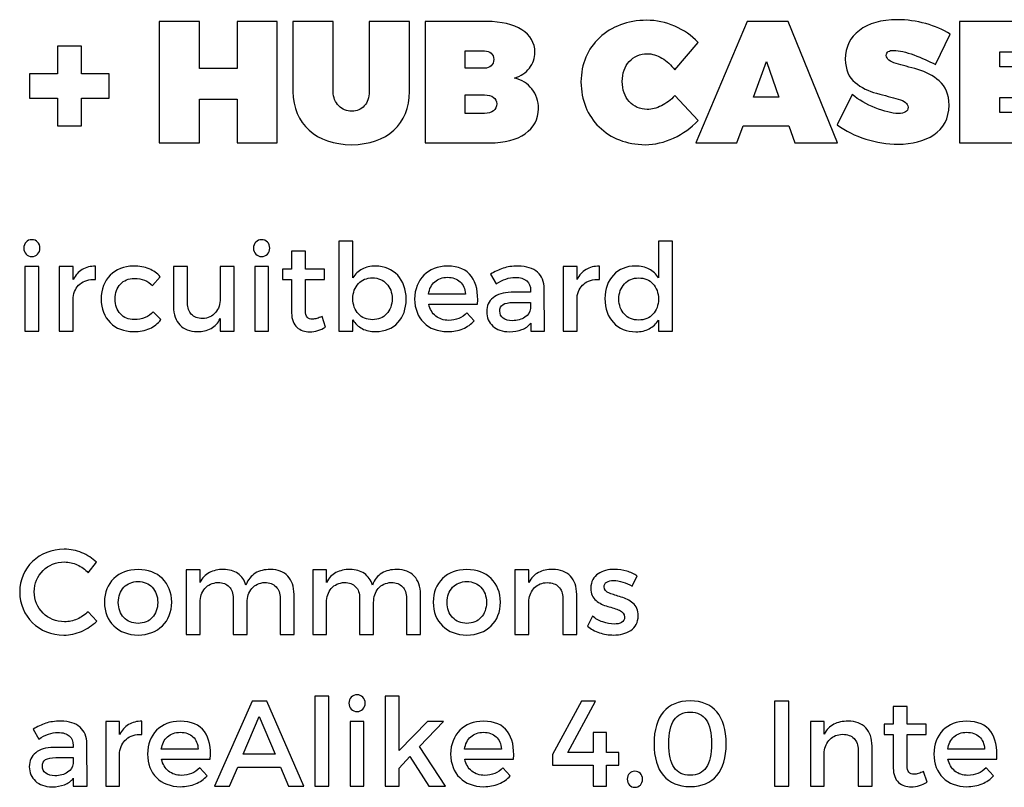
# Model space of a CAD drawing. Extents: x 10 to 159, y 11 to 264.
# Drawn here: x 72 to 104, y 51 to 76 of the extents above; entities that cross this region are included whole.
import ezdxf

# ---------------------------------------------------------------- set-up
doc = ezdxf.new("R2010")
doc.units = 0
doc.layers.add('Layer_1', color=7, linetype='CONTINUOUS')

msp = doc.modelspace()

# ---------------------------------------------------------------- linework, layer by layer
at = {"layer": 'Layer_1', "color": 7}
for points in [[(80.596918, 72.248896), (80.596918, 76.205601), (79.287424, 76.205601), (79.287424, 74.670331), (78.062596, 74.670331), (78.062596, 76.205601), (76.753102, 76.205601), (76.753102, 72.248896), (78.062596, 72.248896), (78.062596, 73.676921), (79.287424, 73.676921), (79.287424, 72.248896), (80.596918, 72.248896)], [(82.415874, 73.925273), (82.415874, 76.205601), (81.10638, 76.205601), (81.10638, 73.925273)], [(84.905043, 76.205601), (83.595549, 76.205601), (83.595549, 73.925273)], [(84.905043, 73.925273), (84.905043, 76.205601)], [(85.418205, 76.205601), (85.418205, 72.248896), (87.517913, 72.248896)], [(87.421957, 76.205601), (85.418205, 76.205601)], [(92.635132, 76.245112), (92.635132, 76.245112)], [(97.260743, 72.807687), (97.458299, 72.248896), (98.852457, 72.248896), (97.24381, 76.205601), (95.900452, 76.205601), (94.229716, 72.248896), (95.573077, 72.248896), (95.776274, 72.807687), (97.260743, 72.807687)], [(100.793209, 76.262042), (100.793209, 76.262042)], [(106.172697, 75.21219), (106.172697, 76.205601), (102.825584, 76.205601), (102.825584, 72.248896), (106.223494, 72.248896), (106.223494, 73.242304), (104.135078, 73.242304), (104.135078, 73.733365), (105.986433, 73.733365), (105.986433, 74.726773), (104.135078, 74.726773), (104.135078, 75.21219), (106.172697, 75.21219)], [(102.040614, 74.800151), (102.514741, 75.793562)], [(75.124558, 73.710787), (75.124558, 74.500998), (74.221459, 74.500998), (74.221459, 75.404098), (73.431248, 75.404098), (73.431248, 74.500998), (72.528148, 74.500998), (72.528148, 73.710787), (73.431248, 73.710787), (73.431248, 72.807687), (74.221459, 72.807687), (74.221459, 73.710787), (75.124558, 73.710787)], [(93.549521, 74.625176), (94.305865, 75.522631)], [(86.722054, 75.246056), (87.348579, 75.246056)], [(87.348579, 74.68162), (86.722054, 74.68162), (86.722054, 75.246056)], [(96.939015, 73.744654), (96.114938, 73.744654), (96.532621, 74.901751), (96.939015, 73.744654)], [(86.722054, 73.812387), (87.348579, 73.812387)], [(87.348579, 73.208437), (86.722054, 73.208437), (86.722054, 73.812387)], [(94.305865, 72.982662), (93.549521, 73.789809)], [(99.325673, 73.823676), (98.840256, 72.841554)], [(72.60032, 69.099739), (72.60032, 69.099739)], [(80.085825, 69.099739), (80.085825, 69.099739)], [(83.058847, 67.859104), (83.058847, 69.052326), (82.604475, 69.052326), (82.604475, 66.120638), (83.058847, 66.120638), (83.058847, 66.484137)], [(93.470191, 69.052326), (93.015819, 69.052326), (93.015819, 67.859104)], [(93.015819, 66.480186), (93.015819, 66.120638), (93.470191, 66.120638), (93.470191, 69.052326)], [(81.512974, 66.796281), (81.512974, 67.803803), (82.13329, 67.803803), (82.13329, 68.143593), (81.512974, 68.143593), (81.512974, 68.720446), (81.062553, 68.720446), (81.062553, 68.143593), (80.766223, 68.143593), (80.766223, 67.803803), (81.062553, 67.803803), (81.062553, 66.71331)], [(72.825531, 66.120638), (72.825531, 68.222604), (72.37511, 68.222604), (72.37511, 66.120638), (72.825531, 66.120638)], [(73.948448, 68.222604), (73.494076, 68.222604), (73.494076, 66.120638), (73.948448, 66.120638), (73.948448, 67.219033)], [(73.948448, 67.803791), (73.948448, 68.222604)], [(74.675444, 67.803791), (74.675444, 68.238408)], [(75.914244, 68.238408), (75.914244, 68.238408)], [(77.670335, 67.041235), (77.670335, 68.222604), (77.215963, 68.222604), (77.215963, 66.914803)], [(79.191493, 68.222604), (78.737121, 68.222604), (78.737121, 67.187424)], [(78.737121, 66.531548), (78.737121, 66.120638), (79.191493, 66.120638), (79.191493, 68.222604)], [(80.311035, 66.120638), (80.311035, 68.222604), (79.860614, 68.222604), (79.860614, 66.120638), (80.311035, 66.120638)], [(83.793745, 68.238408), (83.793745, 68.238408)], [(86.135523, 68.238408), (86.135523, 68.238408)], [(90.362538, 68.222604), (89.908166, 68.222604), (89.908166, 66.120638), (90.362538, 66.120638), (90.362538, 67.219033)], [(90.362538, 67.803791), (90.362538, 68.222604)], [(91.089534, 67.803791), (91.089534, 68.238408)], [(76.53456, 67.602288), (76.783478, 67.894664)], [(87.541698, 67.973686), (87.727398, 67.6576)], [(88.849499, 67.448194), (88.849499, 67.384979), (88.213379, 67.384979)], [(88.85345, 66.120638), (89.29992, 66.120638), (89.295969, 67.499559)], [(86.72423, 67.329664), (85.523107, 67.329664)], [(88.280545, 67.053089), (88.849499, 67.053089), (88.849499, 66.859487)], [(76.807184, 66.495991), (76.554316, 66.748856)], [(85.531009, 66.997773), (87.119336, 66.997773)], [(82.16885, 66.254987), (82.054268, 66.602668)], [(83.698918, 66.492039), (83.698918, 66.492039)], [(87.01661, 66.460431), (86.775595, 66.71725)], [(88.25289, 66.460431), (88.25289, 66.460431)], [(92.371796, 66.480186), (92.371796, 66.480186)], [(88.85345, 66.377457), (88.85345, 66.120638)], [(73.658465, 59.020457), (73.658465, 59.020457)], [(74.436822, 58.25395), (74.709446, 58.593743)], [(76.061793, 58.36063), (76.061793, 58.36063)], [(78.080816, 57.937867), (78.080816, 58.344826), (77.630395, 58.344826), (77.630395, 56.24286), (78.080816, 56.24286), (78.080816, 57.281991)], [(80.372433, 58.36063), (80.372433, 58.36063)], [(82.201704, 57.937867), (82.201704, 58.344826), (81.751283, 58.344826), (81.751283, 56.24286), (82.201704, 56.24286), (82.201704, 57.281991)], [(84.493317, 58.36063), (84.493317, 58.36063)], [(86.77301, 58.36063), (86.77301, 58.36063)], [(88.795984, 57.941818), (88.795984, 58.344826), (88.341612, 58.344826), (88.341612, 56.24286), (88.795984, 56.24286), (88.795984, 57.36101)], [(89.570391, 58.36063), (89.570391, 58.36063)], [(91.585898, 58.364581), (91.585898, 58.364581)], [(92.154852, 57.815383), (92.320796, 58.151224)], [(76.061793, 57.969473), (76.061793, 57.969473)], [(86.77301, 57.969473), (86.77301, 57.969473)], [(79.159456, 57.424228), (79.159456, 56.24286), (79.613828, 56.24286), (79.613828, 57.281991)], [(80.688516, 57.424228), (80.688516, 56.24286), (81.142888, 56.24286), (81.142888, 57.550661)], [(83.280343, 57.424228), (83.280343, 56.24286), (83.734715, 56.24286), (83.734715, 57.281991)], [(84.809403, 57.424228), (84.809403, 56.24286), (85.263776, 56.24286), (85.263776, 57.550661)], [(89.89833, 57.424228), (89.89833, 56.24286), (90.352702, 56.24286), (90.352702, 57.550661)], [(74.713397, 56.677477), (74.436822, 56.985661)], [(90.866804, 56.843423), (90.704811, 56.519435)], [(82.279428, 51.303971), (82.279428, 54.235659), (81.825056, 54.235659), (81.825056, 51.303971), (82.279428, 51.303971)], [(83.195781, 54.283072), (83.195781, 54.283072)], [(84.919258, 52.268031), (85.535626, 51.303971), (86.072969, 51.303971), (85.235344, 52.592016), (86.013702, 53.405937), (85.492164, 53.405937), (84.563664, 52.465584), (84.563664, 54.235659), (84.109292, 54.235659), (84.109292, 51.303971), (84.563664, 51.303971), (84.563664, 51.892681), (84.919258, 52.268031)], [(80.701806, 51.928238), (80.966527, 51.303971), (81.464362, 51.303971), (80.255336, 54.069715), (79.777257, 54.069715), (78.556381, 51.303971), (79.042362, 51.303971), (79.307083, 51.928238), (80.701806, 51.928238)], [(90.065219, 52.398415), (90.96211, 54.069715), (90.511689, 54.069715), (89.567385, 52.331249), (89.567385, 51.983554), (90.887039, 51.983554), (90.887039, 51.303971), (91.321656, 51.303971), (91.321656, 51.983554), (91.724663, 51.983554), (91.724663, 52.398415), (91.321656, 52.398415), (91.321656, 53.054291), (90.887039, 53.054291), (90.887039, 52.398415), (90.065219, 52.398415)], [(94.049348, 54.081568), (94.049348, 54.081568)], [(97.262473, 51.303971), (97.262473, 54.069715), (96.796248, 54.069715), (96.796248, 51.303971), (97.262473, 51.303971)], [(101.114188, 51.979614), (101.114188, 52.987136), (101.734504, 52.987136), (101.734504, 53.326926), (101.114188, 53.326926), (101.114188, 53.90378), (100.663767, 53.90378), (100.663767, 53.326926), (100.36744, 53.326926), (100.36744, 52.987136), (100.663767, 52.987136), (100.663767, 51.896644)], [(80.524009, 52.343102), (79.480929, 52.343102), (80.002467, 53.571881), (80.524009, 52.343102)], [(94.049348, 53.714118), (94.049348, 53.714118)], [(75.460984, 53.405937), (75.006612, 53.405937), (75.006612, 51.303971), (75.460984, 51.303971), (75.460984, 52.402366)], [(75.460984, 52.987125), (75.460984, 53.405937)], [(76.18798, 52.987125), (76.18798, 53.421741)], [(77.430732, 53.421741), (77.430732, 53.421741)], [(83.420991, 51.303971), (83.420991, 53.405937), (82.97057, 53.405937), (82.97057, 51.303971), (83.420991, 51.303971)], [(87.308509, 53.421741), (87.308509, 53.421741)], [(98.419099, 53.002929), (98.419099, 53.405937), (97.964729, 53.405937), (97.964729, 51.303971), (98.419099, 51.303971), (98.419099, 52.422122)], [(99.193508, 53.421741), (99.193508, 53.421741)], [(103.051218, 53.421741), (103.051218, 53.421741)], [(72.640145, 53.15702), (72.825844, 52.840934)], [(73.947946, 52.631528), (73.947946, 52.568313), (73.311825, 52.568313)], [(73.951897, 51.303971), (74.398367, 51.303971), (74.394416, 52.682892)], [(99.521445, 52.485339), (99.521445, 51.303971), (99.975817, 51.303971), (99.975817, 52.611772)], [(78.019439, 52.512997), (76.818315, 52.512997)], [(87.897216, 52.512997), (86.696093, 52.512997)], [(103.639925, 52.512997), (102.438801, 52.512997)], [(73.378991, 52.236422), (73.947946, 52.236422), (73.947946, 52.042821)], [(76.826217, 52.181107), (78.414544, 52.181107)], [(86.703995, 52.181107), (88.292322, 52.181107)], [(102.446703, 52.181107), (104.03503, 52.181107)], [(78.311818, 51.643764), (78.070803, 51.900583)], [(88.189596, 51.643764), (87.948581, 51.900583)], [(92.248643, 51.789952), (92.248643, 51.789952)], [(101.770064, 51.43832), (101.655485, 51.786001)], [(103.932304, 51.643764), (103.691289, 51.900583)], [(73.351334, 51.643764), (73.351334, 51.643764)], [(73.951897, 51.560791), (73.951897, 51.303971)]]:
    msp.add_lwpolyline(points, dxfattribs=at)
for points in [[(88.564237, 75.932553), (88.285424, 76.110701), (87.904664, 76.201714), (87.421957, 76.205601)], [(92.635132, 76.245112), (92.002489, 76.234049), (91.489792, 76.044497), (91.097041, 75.67644)], [(93.544582, 76.048967), (93.246719, 76.177139), (92.94357, 76.242518), (92.635132, 76.245112)], [(94.305865, 75.522631), (94.096197, 75.745344), (93.842436, 75.92079), (93.544582, 76.048967)], [(100.793209, 76.262042), (100.27322, 76.257809), (99.862592, 76.142098), (99.561325, 75.914915)], [(101.721708, 76.133634), (101.420673, 76.217355), (101.111174, 76.260157), (100.793209, 76.262042)], [(102.514741, 75.793562), (102.287081, 75.936547), (102.022738, 76.049904), (101.721708, 76.133634)], [(88.991093, 75.206545), (88.985336, 75.512398), (88.843042, 75.754401), (88.564237, 75.932553)], [(99.561325, 75.914915), (99.260056, 75.687726), (99.106248, 75.374462), (99.099898, 74.975126)], [(91.097041, 75.67644), (90.704286, 75.308377), (90.502029, 74.828136), (90.490271, 74.235715)], [(87.348579, 75.246056), (87.440064, 75.24521), (87.5125, 75.220177), (87.565888, 75.171267)], [(87.565888, 75.171267), (87.619273, 75.122347), (87.646552, 75.055085), (87.647732, 74.969481)], [(88.810473, 74.683737), (88.92853, 74.834368), (88.988736, 75.008637), (88.991093, 75.206545)], [(92.065049, 74.901045), (92.214858, 75.066021), (92.410531, 75.150922), (92.652065, 75.155745)], [(92.652065, 75.155745), (92.807988, 75.15377), (92.966029, 75.105532), (93.126193, 75.011109)], [(100.437614, 75.099304), (100.438461, 75.157978), (100.460672, 75.200077), (100.503934, 75.225595)], [(100.757756, 74.838251), (100.554996, 74.894752), (100.448282, 74.981767), (100.437614, 75.099304)], [(100.503934, 75.225595), (100.547207, 75.251108), (100.606002, 75.263574), (100.680322, 75.26299)], [(100.680322, 75.26299), (100.862584, 75.257458), (101.082246, 75.207838), (101.339303, 75.11412)], [(101.339303, 75.11412), (101.596354, 75.020397), (101.830124, 74.915741), (102.040614, 74.800151)], [(87.565888, 74.759934), (87.5125, 74.708781), (87.440064, 74.682676), (87.348579, 74.68162)], [(87.647732, 74.969481), (87.646603, 74.880934), (87.619273, 74.811084), (87.565888, 74.759934)], [(91.833629, 74.252648), (91.838089, 74.51993), (91.915237, 74.736061), (92.065049, 74.901045)], [(93.126193, 75.011109), (93.286349, 74.91668), (93.427457, 74.788038), (93.549521, 74.625176)], [(99.099898, 74.975126), (99.110566, 74.634712), (99.217282, 74.382098), (99.420039, 74.217283)], [(101.462067, 74.640698), (101.195279, 74.715893), (100.96051, 74.781744), (100.757756, 74.838251)], [(88.325057, 74.35989), (88.530602, 74.425151), (88.692409, 74.533101), (88.810473, 74.683737)], [(102.166378, 74.267465), (101.963618, 74.441085), (101.728849, 74.565497), (101.462067, 74.640698)], [(88.895137, 74.006412), (88.7552, 74.184559), (88.565174, 74.302387), (88.325057, 74.35989)], [(90.490271, 74.235715), (90.501673, 73.634469), (90.698995, 73.146467), (91.082224, 72.771704)], [(92.065049, 73.59649), (91.915237, 73.763701), (91.838097, 73.98242), (91.833629, 74.252648)], [(99.420039, 74.217283), (99.622793, 74.052462), (99.857566, 73.935134), (100.12435, 73.865301)], [(102.486519, 73.479368), (102.475851, 73.831141), (102.369132, 74.093839), (102.166378, 74.267465)], [(81.10638, 73.925273), (81.114141, 73.393761), (81.289116, 72.973727), (81.631307, 72.665168)], [(82.597904, 73.457496), (82.481488, 73.572146), (82.42081, 73.728073), (82.415874, 73.925273)], [(83.595549, 73.925273), (83.591908, 73.725601), (83.537103, 73.568971), (83.431154, 73.455379)], [(84.39211, 72.665168), (84.727121, 72.973727), (84.8981, 73.393761), (84.905043, 73.925273)], [(87.348579, 73.812387), (87.471462, 73.811258), (87.568591, 73.785209), (87.639971, 73.734071)], [(89.109623, 73.360837), (89.106575, 73.613068), (89.035069, 73.828259), (88.895137, 74.006412)], [(93.549521, 73.789809), (93.416168, 73.649991), (93.269415, 73.540161), (93.10926, 73.460318)], [(100.081311, 73.38906), (99.793095, 73.505002), (99.541217, 73.649875), (99.325673, 73.823676)], [(100.12435, 73.865301), (100.391135, 73.795465), (100.625904, 73.73282), (100.828661, 73.677364)], [(87.639971, 73.734071), (87.711345, 73.682918), (87.7478, 73.613068), (87.749332, 73.524523)], [(87.749332, 73.524523), (87.747921, 73.427391), (87.711345, 73.350722), (87.639971, 73.294515)], [(92.652065, 73.33826), (92.410531, 73.343198), (92.214858, 73.429273), (92.065049, 73.59649)], [(100.828661, 73.677364), (101.031415, 73.621901), (101.138129, 73.533326), (101.148803, 73.411634)], [(101.988406, 72.514182), (102.306837, 72.719493), (102.472877, 73.041223), (102.486519, 73.479368)], [(83.025465, 73.281815), (82.856838, 73.284355), (82.714318, 73.342843), (82.597904, 73.457496)], [(83.431154, 73.455379), (83.325202, 73.341784), (83.189973, 73.283932), (83.025465, 73.281815)], [(87.639971, 73.294515), (87.568591, 73.238305), (87.471462, 73.209614), (87.348579, 73.208437)], [(88.675712, 72.550868), (88.958987, 72.748186), (89.103623, 73.018174), (89.109623, 73.360837)], [(93.10926, 73.460318), (92.949096, 73.380474), (92.796699, 73.339786), (92.652065, 73.33826)], [(100.83272, 73.208437), (100.619995, 73.212896), (100.369525, 73.273111), (100.081311, 73.38906)], [(101.062728, 73.257121), (101.006518, 73.224312), (100.929846, 73.208085), (100.83272, 73.208437)], [(101.148803, 73.411634), (101.147674, 73.341432), (101.118932, 73.289929), (101.062728, 73.257121)], [(93.508599, 72.407643), (93.813861, 72.548164), (94.079616, 72.739838), (94.305865, 72.982662)], [(98.840256, 72.841554), (99.109423, 72.639887), (99.419156, 72.48443), (99.769462, 72.375187)], [(81.631307, 72.665168), (81.973496, 72.356609), (82.436332, 72.199036), (83.019821, 72.192451)], [(83.019821, 72.192451), (83.599661, 72.199027), (84.057089, 72.356609), (84.39211, 72.665168)], [(87.517913, 72.248896), (88.006499, 72.252903), (88.392432, 72.353552), (88.675712, 72.550868)], [(91.082224, 72.771704), (91.465451, 72.396941), (91.966155, 72.203859), (92.584332, 72.192451)], [(100.821431, 72.209385), (101.280973, 72.207127), (101.669966, 72.308865), (101.988406, 72.514182)], [(92.584332, 72.192451), (92.895239, 72.195387), (93.20333, 72.267122), (93.508599, 72.407643)], [(99.769462, 72.375187), (100.119764, 72.265945), (100.47042, 72.210677), (100.821431, 72.209385)], [(72.411658, 69.022198), (72.362599, 68.971901), (72.337244, 68.905556), (72.335599, 68.823164)], [(72.60032, 69.099739), (72.523604, 69.098328), (72.460716, 69.072505), (72.411658, 69.022198)], [(72.788983, 69.022198), (72.739925, 69.07249), (72.677037, 69.098336), (72.60032, 69.099739)], [(72.865042, 68.823164), (72.863349, 68.905556), (72.838033, 68.971901), (72.788983, 69.022198)], [(79.897162, 69.022198), (79.8481, 68.971901), (79.822748, 68.905556), (79.821103, 68.823164)], [(80.085825, 69.099739), (80.009108, 69.098328), (79.946221, 69.072505), (79.897162, 69.022198)], [(80.274487, 69.022198), (80.225429, 69.07249), (80.162538, 69.098336), (80.085825, 69.099739)], [(80.350546, 68.823164), (80.348853, 68.905556), (80.323538, 68.971901), (80.274487, 69.022198)], [(72.335599, 68.823164), (72.337292, 68.742657), (72.362608, 68.677467), (72.411658, 68.627587)], [(72.788983, 68.627587), (72.838042, 68.677467), (72.863394, 68.742657), (72.865042, 68.823164)], [(79.821103, 68.823164), (79.822796, 68.742657), (79.848112, 68.677467), (79.897162, 68.627587)], [(80.274487, 68.627587), (80.323546, 68.677467), (80.348898, 68.742657), (80.350546, 68.823164)], [(72.411658, 68.627587), (72.460716, 68.577701), (72.523604, 68.552019), (72.60032, 68.55054)], [(72.60032, 68.55054), (72.677037, 68.551951), (72.739925, 68.57769), (72.788983, 68.627587)], [(79.897162, 68.627587), (79.946221, 68.577701), (80.009108, 68.552019), (80.085825, 68.55054)], [(80.085825, 68.55054), (80.162538, 68.551951), (80.225429, 68.57769), (80.274487, 68.627587)], [(74.240827, 68.127777), (74.117685, 68.054351), (74.020226, 67.946356), (73.948448, 67.803791)], [(74.675444, 68.238408), (74.50884, 68.238126), (74.363967, 68.2012), (74.240827, 68.127777)], [(75.914244, 68.238408), (75.597007, 68.233554), (75.342493, 68.134607), (75.150703, 67.941584)], [(76.418499, 68.149508), (76.27239, 68.208278), (76.104307, 68.237911), (75.914244, 68.238408)], [(76.783478, 67.894664), (76.686263, 68.005786), (76.564603, 68.090735), (76.418499, 68.149508)], [(83.361104, 68.140618), (83.237138, 68.075919), (83.136384, 67.98208), (83.058847, 67.859104)], [(83.793745, 68.238408), (83.62928, 68.237844), (83.485067, 68.205315), (83.361104, 68.140618)], [(84.519256, 67.94109), (84.338411, 68.134525), (84.096575, 68.23363), (83.793745, 68.238408)], [(86.135523, 68.238408), (85.818119, 68.231832), (85.562948, 68.132386), (85.370004, 67.940102)], [(86.92524, 67.902566), (86.766456, 68.122178), (86.503216, 68.234124), (86.135523, 68.238408)], [(87.95409, 68.171239), (87.819834, 68.126623), (87.682372, 68.060772), (87.541698, 67.973686)], [(88.446491, 68.238408), (88.252475, 68.238242), (88.088343, 68.215858), (87.95409, 68.171239)], [(89.072734, 68.042337), (88.927201, 68.171154), (88.718455, 68.236511), (88.446491, 68.238408)], [(89.295969, 67.499559), (89.292667, 67.732587), (89.218262, 67.913514), (89.072734, 68.042337)], [(90.654917, 68.127777), (90.531772, 68.054351), (90.434315, 67.946356), (90.362538, 67.803791)], [(91.089534, 68.238408), (90.922929, 68.238126), (90.778056, 68.2012), (90.654917, 68.127777)], [(92.269067, 68.242359), (91.968128, 68.23759), (91.727443, 68.139464), (91.54701, 67.948004)], [(92.71208, 68.142594), (92.586881, 68.208442), (92.439208, 68.241699), (92.269067, 68.242359)], [(93.015819, 67.859104), (92.938524, 67.982243), (92.837277, 68.07674), (92.71208, 68.142594)], [(74.166744, 67.655131), (74.292849, 67.762714), (74.462414, 67.812267), (74.675444, 67.803791)], [(75.150703, 67.941584), (74.958911, 67.748555), (74.860463, 67.490584), (74.855361, 67.167671)], [(75.485554, 67.653155), (75.599476, 67.774237), (75.748958, 67.836303), (75.934, 67.839349)], [(75.934, 67.839349), (76.060514, 67.840478), (76.173942, 67.820327), (76.274287, 67.778603)], [(76.274287, 67.778603), (76.374625, 67.736868), (76.461383, 67.678095), (76.53456, 67.602288)], [(83.238126, 67.667478), (83.354435, 67.791605), (83.508032, 67.85548), (83.698918, 67.859104)], [(83.698918, 67.859104), (83.889802, 67.855238), (84.043399, 67.790866), (84.159711, 67.665996)], [(84.797313, 67.16372), (84.792769, 67.488527), (84.700099, 67.747652), (84.519256, 67.94109)], [(85.370004, 67.940102), (85.17706, 67.747815), (85.077955, 67.490339), (85.072688, 67.167671)], [(85.523107, 67.329664), (85.55051, 67.49931), (85.618179, 67.632164), (85.726095, 67.728226)], [(85.726095, 67.728226), (85.834006, 67.824284), (85.971801, 67.873179), (86.139474, 67.874909)], [(86.139474, 67.874909), (86.313236, 67.873498), (86.451688, 67.825026), (86.554829, 67.729708)], [(86.554829, 67.729708), (86.657967, 67.634388), (86.714434, 67.50104), (86.72423, 67.329664)], [(87.119336, 66.997773), (87.148721, 67.381356), (87.084021, 67.682952), (86.92524, 67.902566)], [(87.727398, 67.6576), (87.832266, 67.728718), (87.936637, 67.782058), (88.040518, 67.81762)], [(88.040518, 67.81762), (88.144398, 67.853178), (88.246797, 67.870958), (88.347714, 67.870958)], [(88.347714, 67.870958), (88.513821, 67.869829), (88.638939, 67.832516), (88.723064, 67.758848)], [(88.723064, 67.758848), (88.807188, 67.685173), (88.849333, 67.581623), (88.849499, 67.448194)], [(90.580834, 67.655131), (90.706936, 67.762714), (90.876504, 67.812267), (91.089534, 67.803791)], [(91.54701, 67.948004), (91.36658, 67.756542), (91.274059, 67.50038), (91.26945, 67.179522)], [(91.907052, 67.660564), (92.024183, 67.786666), (92.179098, 67.851529), (92.371796, 67.855153)], [(92.371796, 67.855153), (92.564574, 67.851766), (92.719322, 67.787408), (92.836046, 67.662045)], [(73.948448, 67.219033), (73.967865, 67.402181), (74.040639, 67.547545), (74.166744, 67.655131)], [(75.309733, 67.167671), (75.313035, 67.370242), (75.371633, 67.532071), (75.485554, 67.653155)], [(83.058847, 67.179522), (83.062064, 67.380695), (83.121816, 67.543348), (83.238126, 67.667478)], [(84.159711, 67.665996), (84.276017, 67.541124), (84.335778, 67.378968), (84.33899, 67.179522)], [(88.213379, 67.384979), (87.959029, 67.380859), (87.763452, 67.322913), (87.626644, 67.21113)], [(90.362538, 67.219033), (90.381955, 67.402181), (90.454728, 67.547545), (90.580834, 67.655131)], [(91.723822, 67.16372), (91.728846, 67.368842), (91.789919, 67.534458), (91.907052, 67.660564)], [(92.836046, 67.662045), (92.952765, 67.536679), (93.012689, 67.370572), (93.015819, 67.16372)], [(74.855361, 67.167671), (74.860469, 66.84681), (74.958911, 66.590651), (75.150703, 66.399188)], [(75.485554, 66.682184), (75.371633, 66.803266), (75.313024, 66.965095), (75.309733, 67.167671)], [(78.737121, 67.187424), (78.73571, 66.999831), (78.685096, 66.845576), (78.585006, 66.724658)], [(83.238126, 66.683172), (83.121816, 66.80738), (83.062056, 66.972833), (83.058847, 67.179522)], [(84.33899, 67.179522), (84.335772, 66.97456), (84.276017, 66.809604), (84.159711, 66.684653)], [(84.524689, 66.398694), (84.702486, 66.589745), (84.793359, 66.844752), (84.797313, 67.16372)], [(85.072688, 67.167671), (85.076978, 66.84681), (85.175084, 66.590651), (85.367041, 66.399188)], [(87.626644, 67.21113), (87.48984, 67.099348), (87.420696, 66.946575), (87.419214, 66.752807)], [(87.952114, 66.988389), (88.023313, 67.032427), (88.132793, 67.053995), (88.280545, 67.053089)], [(91.26945, 67.179522), (91.273655, 66.854548), (91.366004, 66.594766), (91.546516, 66.400176)], [(91.905571, 66.672306), (91.789177, 66.796845), (91.728595, 66.96065), (91.723822, 67.16372)], [(93.015819, 67.16372), (93.012686, 66.96065), (92.952765, 66.796845), (92.836046, 66.672306)], [(76.554316, 66.748856), (76.482784, 66.665719), (76.394708, 66.602831), (76.290091, 66.560193)], [(77.215963, 66.914803), (77.217939, 66.661522), (77.286093, 66.463803), (77.42043, 66.321648)], [(77.801213, 66.667861), (77.715358, 66.757252), (77.671732, 66.881712), (77.670335, 67.041235)], [(78.585006, 66.724658), (78.484911, 66.603737), (78.343331, 66.539368), (78.160268, 66.531548)], [(81.572238, 66.572552), (81.533221, 66.614778), (81.513466, 66.689355), (81.512974, 66.796281)], [(85.759183, 66.613533), (85.644603, 66.706054), (85.568544, 66.834132), (85.531009, 66.997773)], [(87.419214, 66.752807), (87.421472, 66.563157), (87.487946, 66.408078), (87.618248, 66.287572)], [(87.845928, 66.772563), (87.845646, 66.87241), (87.880912, 66.944351), (87.952114, 66.988389)], [(87.954584, 66.545377), (87.8833, 66.600856), (87.84708, 66.676585), (87.845928, 66.772563)], [(88.849499, 66.859487), (88.834513, 66.742602), (88.772616, 66.647445), (88.6638, 66.574022)], [(75.934, 66.495991), (75.748958, 66.499039), (75.599476, 66.561099), (75.485554, 66.682184)], [(76.290091, 66.560193), (76.185468, 66.517555), (76.066771, 66.496154), (75.934, 66.495991)], [(76.439243, 66.207068), (76.589297, 66.274483), (76.711945, 66.370791), (76.807184, 66.495991)], [(78.160268, 66.531548), (78.00675, 66.532959), (77.887065, 66.578467), (77.801213, 66.667861)], [(78.437334, 66.210032), (78.565166, 66.278928), (78.665095, 66.386099), (78.737121, 66.531548)], [(81.062553, 66.71331), (81.067323, 66.499374), (81.125935, 66.343472), (81.238375, 66.245603)], [(81.738185, 66.511806), (81.666571, 66.510113), (81.611256, 66.53032), (81.572238, 66.572552)], [(81.885855, 66.535005), (81.834409, 66.519624), (81.785183, 66.511863), (81.738185, 66.511806)], [(82.054268, 66.602668), (81.993438, 66.572953), (81.937298, 66.550397), (81.885855, 66.535005)], [(83.058847, 66.484137), (83.136221, 66.361159), (83.237301, 66.267323), (83.362092, 66.202623)], [(83.698918, 66.492039), (83.508032, 66.495257), (83.354435, 66.55896), (83.238126, 66.683172)], [(84.159711, 66.684653), (84.043399, 66.559699), (83.889802, 66.495494), (83.698918, 66.492039)], [(86.182934, 66.472284), (86.015014, 66.473977), (85.873765, 66.521012), (85.759183, 66.613533)], [(86.507416, 66.535499), (86.406414, 66.493685), (86.298255, 66.472611), (86.182934, 66.472284)], [(86.775595, 66.71725), (86.697806, 66.637898), (86.608412, 66.577316), (86.507416, 66.535499)], [(86.641257, 66.198178), (86.788103, 66.259666), (86.91322, 66.347085), (87.01661, 66.460431)], [(88.25289, 66.460431), (88.1253, 66.461559), (88.025867, 66.489897), (87.954584, 66.545377)], [(88.6638, 66.574022), (88.554978, 66.500599), (88.41801, 66.462734), (88.25289, 66.460431)], [(92.371796, 66.480186), (92.17737, 66.483714), (92.021962, 66.547764), (91.905571, 66.672306)], [(92.836046, 66.672306), (92.719322, 66.547764), (92.564574, 66.483725), (92.371796, 66.480186)], [(92.716031, 66.198672), (92.840406, 66.263372), (92.940336, 66.357208), (93.015819, 66.480186)], [(75.150703, 66.399188), (75.342493, 66.207726), (75.597007, 66.109609), (75.914244, 66.104833)], [(75.914244, 66.104833), (76.114185, 66.10568), (76.289182, 66.139654), (76.439243, 66.207068)], [(77.42043, 66.321648), (77.554765, 66.179492), (77.743428, 66.107221), (77.986419, 66.104833)], [(77.986419, 66.104833), (78.159195, 66.105962), (78.309501, 66.141136), (78.437334, 66.210032)], [(81.238375, 66.245603), (81.350815, 66.147731), (81.488444, 66.099497), (81.651261, 66.100894)], [(81.651261, 66.100894), (81.74024, 66.101142), (81.827988, 66.114468), (81.9145, 66.140899)], [(81.9145, 66.140899), (82.00101, 66.167315), (82.085792, 66.20535), (82.16885, 66.254987)], [(83.362092, 66.202623), (83.486876, 66.137924), (83.633395, 66.105327), (83.801647, 66.104833)], [(83.801647, 66.104833), (84.105877, 66.109688), (84.346889, 66.207644), (84.524689, 66.398694)], [(85.367041, 66.399188), (85.558997, 66.207726), (85.819107, 66.109609), (86.147377, 66.104833)], [(86.147377, 66.104833), (86.329782, 66.10568), (86.494408, 66.136691), (86.641257, 66.198178)], [(87.618248, 66.287572), (87.74855, 66.167063), (87.92849, 66.104833), (88.158063, 66.100882)], [(88.158063, 66.100882), (88.310754, 66.1008), (88.445913, 66.123686), (88.56354, 66.169533)], [(88.56354, 66.169533), (88.681165, 66.215383), (88.777801, 66.284691), (88.85345, 66.377457)], [(91.546516, 66.400176), (91.727031, 66.205587), (91.970516, 66.105821), (92.27697, 66.100882)], [(92.27697, 66.100882), (92.445301, 66.101447), (92.591653, 66.133973), (92.716031, 66.198672)], [(73.658465, 59.020457), (73.240062, 59.011652), (72.895497, 58.878133), (72.624767, 58.619916)], [(74.229886, 58.906369), (74.047065, 58.981189), (73.85659, 59.019218), (73.658465, 59.020457)], [(74.709446, 58.593743), (74.572557, 58.727336), (74.412704, 58.831543), (74.229886, 58.906369)], [(72.624767, 58.619916), (72.354036, 58.361697), (72.213938, 58.031618), (72.204473, 57.629683)], [(72.965053, 58.324082), (73.149435, 58.505334), (73.383205, 58.599173), (73.666367, 58.605596)], [(73.666367, 58.605596), (73.808604, 58.604467), (73.94689, 58.573079), (74.081228, 58.511264)], [(74.081228, 58.511264), (74.215563, 58.449443), (74.334093, 58.363673), (74.436822, 58.25395)], [(72.6786, 57.633634), (72.685176, 57.912676), (72.780669, 58.142825), (72.965053, 58.324082)], [(75.268125, 58.065781), (75.069996, 57.873907), (74.968419, 57.616594), (74.963398, 57.293844)], [(76.061793, 58.36063), (75.730808, 58.355945), (75.466253, 58.257653), (75.268125, 58.065781)], [(76.852007, 58.065781), (76.654287, 58.257653), (76.390884, 58.355934), (76.061793, 58.36063)], [(77.156237, 57.293844), (77.151128, 57.616594), (77.04972, 57.873907), (76.852007, 58.065781)], [(78.386531, 58.260371), (78.25672, 58.192626), (78.154818, 58.085122), (78.080816, 57.937867)], [(78.843372, 58.36063), (78.668618, 58.361477), (78.516339, 58.328113), (78.386531, 58.260371)], [(79.312561, 58.227774), (79.188265, 58.315271), (79.031869, 58.359558), (78.843372, 58.36063)], [(79.574319, 57.854894), (79.524104, 58.01598), (79.436852, 58.140274), (79.312561, 58.227774)], [(79.880031, 58.239627), (79.744293, 58.158054), (79.642389, 58.029809), (79.574319, 57.854894)], [(80.372433, 58.36063), (80.179898, 58.361477), (80.015763, 58.321198), (79.880031, 58.239627)], [(80.938421, 58.143816), (80.804083, 58.285968), (80.61542, 58.35824), (80.372433, 58.36063)], [(81.142888, 57.550661), (81.140912, 57.803938), (81.072753, 58.001658), (80.938421, 58.143816)], [(82.507415, 58.260371), (82.377607, 58.192626), (82.275703, 58.085122), (82.201704, 57.937867)], [(82.964257, 58.36063), (82.789505, 58.361477), (82.637224, 58.328113), (82.507415, 58.260371)], [(83.433446, 58.227774), (83.30915, 58.315271), (83.152753, 58.359558), (82.964257, 58.36063)], [(83.695204, 57.854894), (83.644991, 58.01598), (83.557737, 58.140274), (83.433446, 58.227774)], [(84.000916, 58.239627), (83.865178, 58.158054), (83.763273, 58.029809), (83.695204, 57.854894)], [(84.493317, 58.36063), (84.300782, 58.361477), (84.136651, 58.321198), (84.000916, 58.239627)], [(85.059308, 58.143816), (84.924968, 58.285968), (84.736305, 58.35824), (84.493317, 58.36063)], [(85.263776, 57.550661), (85.2618, 57.803938), (85.19364, 58.001658), (85.059308, 58.143816)], [(85.979339, 58.065781), (85.78121, 57.873907), (85.679636, 57.616594), (85.674615, 57.293844)], [(86.77301, 58.36063), (86.442025, 58.355945), (86.177467, 58.257653), (85.979339, 58.065781)], [(87.563221, 58.065781), (87.365501, 58.257653), (87.102098, 58.355934), (86.77301, 58.36063)], [(87.867453, 57.293844), (87.862345, 57.616594), (87.760937, 57.873907), (87.563221, 58.065781)], [(89.106141, 58.260865), (88.975097, 58.193529), (88.87171, 58.087182), (88.795984, 57.941818)], [(89.570391, 58.36063), (89.391933, 58.361477), (89.237185, 58.328194), (89.106141, 58.260865)], [(90.145272, 58.143816), (90.008958, 58.285968), (89.817332, 58.35824), (89.570391, 58.36063)], [(90.352702, 57.550661), (90.350727, 57.803938), (90.281579, 58.001658), (90.145272, 58.143816)], [(91.047567, 58.220366), (90.897261, 58.122906), (90.818569, 57.968155), (90.811491, 57.756116)], [(91.585898, 58.364581), (91.377313, 58.365992), (91.19787, 58.317823), (91.047567, 58.220366)], [(91.981497, 58.308278), (91.852346, 58.345317), (91.720481, 58.364085), (91.585898, 58.364581)], [(92.320796, 58.151224), (92.223745, 58.218884), (92.110647, 58.271234), (91.981497, 58.308278)], [(75.41777, 57.289893), (75.420903, 57.494521), (75.480822, 57.658162), (75.597543, 57.78081)], [(75.597543, 57.78081), (75.714265, 57.903458), (75.869013, 57.966346), (76.061793, 57.969473)], [(76.061793, 57.969473), (76.252677, 57.96634), (76.406276, 57.903456), (76.522586, 57.78081)], [(76.522586, 57.78081), (76.638892, 57.658162), (76.698653, 57.494521), (76.701864, 57.289893)], [(78.080816, 57.281991), (78.08251, 57.469336), (78.134484, 57.623096), (78.236885, 57.743275)], [(78.236885, 57.743275), (78.339281, 57.863453), (78.482179, 57.928317), (78.665575, 57.937867)], [(78.665575, 57.937867), (78.820981, 57.936456), (78.941817, 57.890863), (79.028084, 57.80106)], [(79.028084, 57.80106), (79.114348, 57.711254), (79.158138, 57.585642), (79.159456, 57.424228)], [(79.613828, 57.281991), (79.615521, 57.469336), (79.666589, 57.623096), (79.767427, 57.743275)], [(79.767427, 57.743275), (79.868257, 57.863453), (80.009342, 57.928317), (80.190684, 57.937867)], [(80.190684, 57.937867), (80.346254, 57.936456), (80.467748, 57.890863), (80.555169, 57.80106)], [(80.555169, 57.80106), (80.642581, 57.711254), (80.687031, 57.585642), (80.688516, 57.424228)], [(82.201704, 57.281991), (82.203397, 57.469336), (82.255371, 57.623096), (82.35777, 57.743275)], [(82.35777, 57.743275), (82.460166, 57.863453), (82.603063, 57.928317), (82.78646, 57.937867)], [(82.78646, 57.937867), (82.941866, 57.936456), (83.062702, 57.890863), (83.148969, 57.80106)], [(83.148969, 57.80106), (83.235233, 57.711254), (83.279022, 57.585642), (83.280343, 57.424228)], [(83.734715, 57.281991), (83.736409, 57.469336), (83.787474, 57.623096), (83.888312, 57.743275)], [(83.888312, 57.743275), (83.989144, 57.863453), (84.13023, 57.928317), (84.311569, 57.937867)], [(84.311569, 57.937867), (84.467138, 57.936456), (84.588635, 57.890863), (84.676053, 57.80106)], [(84.676053, 57.80106), (84.763469, 57.711254), (84.807916, 57.585642), (84.809403, 57.424228)], [(86.128987, 57.289893), (86.13212, 57.494521), (86.192038, 57.658162), (86.30876, 57.78081)], [(86.30876, 57.78081), (86.425478, 57.903458), (86.580229, 57.966346), (86.77301, 57.969473)], [(86.77301, 57.969473), (86.963893, 57.96634), (87.11749, 57.903456), (87.233802, 57.78081)], [(87.233802, 57.78081), (87.350109, 57.658162), (87.409869, 57.494521), (87.413081, 57.289893)], [(88.795984, 57.36101), (88.812946, 57.528106), (88.872864, 57.664089), (88.975757, 57.768957)], [(88.975757, 57.768957), (89.078647, 57.873825), (89.217593, 57.92881), (89.392593, 57.933916)], [(89.392593, 57.933916), (89.55195, 57.932505), (89.675753, 57.886994), (89.763992, 57.797603)], [(89.763992, 57.797603), (89.852232, 57.708209), (89.897009, 57.583751), (89.89833, 57.424228)], [(90.811491, 57.756116), (90.816261, 57.570817), (90.873131, 57.434939), (90.982066, 57.34848)], [(91.242157, 57.791676), (91.24385, 57.866087), (91.273023, 57.919754), (91.329572, 57.952684)], [(91.416804, 57.588628), (91.306207, 57.631278), (91.24799, 57.69896), (91.242157, 57.791676)], [(91.329572, 57.952684), (91.386121, 57.985605), (91.45971, 58.00174), (91.550338, 58.001082)], [(91.550338, 58.001082), (91.645164, 58.000518), (91.745915, 57.983866), (91.852595, 57.951199)], [(91.852595, 57.951199), (91.959272, 57.918521), (92.060022, 57.873247), (92.154852, 57.815383)], [(72.204473, 57.629683), (72.213786, 57.223627), (72.352227, 56.889928), (72.61983, 56.628584)], [(72.965053, 56.941211), (72.780669, 57.123616), (72.685185, 57.354423), (72.6786, 57.633634)], [(91.800736, 57.462258), (91.655381, 57.503854), (91.527404, 57.545979), (91.416804, 57.588628)], [(92.183929, 57.265506), (92.07382, 57.355072), (91.946092, 57.420655), (91.800736, 57.462258)], [(74.963398, 57.293844), (74.968422, 56.972819), (75.069996, 56.716), (75.268125, 56.523386)], [(75.597543, 56.795516), (75.480822, 56.918573), (75.420897, 57.083366), (75.41777, 57.289893)], [(76.701864, 57.289893), (76.698647, 57.083366), (76.638895, 56.918573), (76.522586, 56.795516)], [(76.852007, 56.523386), (77.04972, 56.716), (77.151131, 56.972819), (77.156237, 57.293844)], [(85.674615, 57.293844), (85.679638, 56.972819), (85.78121, 56.716), (85.979339, 56.523386)], [(86.30876, 56.795516), (86.192038, 56.918573), (86.132114, 57.083366), (86.128987, 57.289893)], [(87.413081, 57.289893), (87.409864, 57.083366), (87.350109, 56.918573), (87.233802, 56.795516)], [(87.563221, 56.523386), (87.760937, 56.716), (87.862348, 56.972819), (87.867453, 57.293844)], [(90.982066, 57.34848), (91.090996, 57.262018), (91.217369, 57.198862), (91.361181, 57.159013)], [(91.361181, 57.159013), (91.504993, 57.119163), (91.631612, 57.076502), (91.741038, 57.031036)], [(92.356356, 56.851326), (92.351502, 57.037877), (92.294033, 57.175938), (92.183929, 57.265506)], [(73.666367, 56.657721), (73.383205, 56.664297), (73.149435, 56.758802), (72.965053, 56.941211)], [(74.436822, 56.985661), (74.330388, 56.883838), (74.210376, 56.803994), (74.076783, 56.746127)], [(76.061793, 56.606359), (75.869013, 56.609407), (75.714265, 56.672456), (75.597543, 56.795516)], [(76.522586, 56.795516), (76.406276, 56.672456), (76.252677, 56.609405), (76.061793, 56.606359)], [(86.77301, 56.606359), (86.580229, 56.609407), (86.425478, 56.672456), (86.30876, 56.795516)], [(87.233802, 56.795516), (87.11749, 56.672456), (86.963893, 56.609405), (86.77301, 56.606359)], [(91.20067, 56.652288), (91.072589, 56.697974), (90.9613, 56.761683), (90.866804, 56.843423)], [(91.741038, 57.031036), (91.850464, 56.985567), (91.908063, 56.911176), (91.913837, 56.807863)], [(91.913837, 56.807863), (91.911579, 56.729335), (91.878523, 56.672044), (91.814565, 56.635993)], [(92.111884, 56.377692), (92.267701, 56.479018), (92.349193, 56.636896), (92.356356, 56.851326)], [(72.61983, 56.628584), (72.887431, 56.367238), (73.228375, 56.232079), (73.64266, 56.223105)], [(74.076783, 56.746127), (73.943185, 56.68826), (73.80638, 56.658791), (73.666367, 56.657721)], [(74.219514, 56.346577), (74.405871, 56.427244), (74.570497, 56.537545), (74.713397, 56.677477)], [(75.268125, 56.523386), (75.466253, 56.330772), (75.730808, 56.231995), (76.061793, 56.227056)], [(76.061793, 56.227056), (76.390884, 56.231995), (76.654287, 56.330772), (76.852007, 56.523386)], [(85.979339, 56.523386), (86.177467, 56.330772), (86.442025, 56.231995), (86.77301, 56.227056)], [(86.77301, 56.227056), (87.102098, 56.231995), (87.365501, 56.330772), (87.563221, 56.523386)], [(90.704811, 56.519435), (90.812394, 56.424281), (90.940969, 56.351843), (91.090533, 56.302127)], [(91.570093, 56.582653), (91.45189, 56.583499), (91.328748, 56.606613), (91.20067, 56.652288)], [(91.814565, 56.635993), (91.750605, 56.599939), (91.669116, 56.582159), (91.570093, 56.582653)], [(73.64266, 56.223105), (73.840871, 56.224798), (74.033154, 56.265909), (74.219514, 56.346577)], [(91.090533, 56.302127), (91.240096, 56.25241), (91.393366, 56.227386), (91.550338, 56.227056)], [(91.550338, 56.227056), (91.768879, 56.226209), (91.95606, 56.276363), (92.111884, 56.377692)], [(83.195781, 54.283072), (83.119064, 54.281661), (83.056177, 54.255838), (83.007118, 54.205532)], [(83.384444, 54.205532), (83.335385, 54.255824), (83.272497, 54.28167), (83.195781, 54.283072)], [(83.007118, 54.205532), (82.958057, 54.155234), (82.932705, 54.088889), (82.931059, 54.006497)], [(82.931059, 54.006497), (82.932753, 53.925991), (82.958068, 53.8608), (83.007118, 53.81092)], [(83.460503, 54.006497), (83.458809, 54.088889), (83.433494, 54.155234), (83.384444, 54.205532)], [(83.384444, 53.81092), (83.433502, 53.8608), (83.458854, 53.925991), (83.460503, 54.006497)], [(94.049348, 54.081568), (93.668401, 54.079593), (93.37734, 53.959163), (93.176163, 53.720538)], [(94.919075, 53.720538), (94.71831, 53.959163), (94.428403, 54.079508), (94.049348, 54.081568)], [(83.007118, 53.81092), (83.056177, 53.761035), (83.119064, 53.735352), (83.195781, 53.733873)], [(83.195781, 53.733873), (83.272497, 53.735285), (83.335385, 53.761023), (83.384444, 53.81092)], [(93.176163, 53.720538), (92.97499, 53.481908), (92.873579, 53.137343), (92.871933, 52.686843)], [(93.524846, 53.464213), (93.641401, 53.631969), (93.816235, 53.715269), (94.049348, 53.714118)], [(94.049348, 53.714118), (94.280567, 53.715247), (94.454249, 53.631969), (94.570395, 53.464213)], [(95.222814, 52.686843), (95.22112, 53.137343), (95.119836, 53.481908), (94.919075, 53.720538)], [(73.052536, 53.354572), (72.91828, 53.309956), (72.780819, 53.244105), (72.640145, 53.15702)], [(73.544938, 53.421741), (73.350922, 53.421575), (73.18679, 53.399192), (73.052536, 53.354572)], [(74.171181, 53.22567), (74.025647, 53.354488), (73.816899, 53.419845), (73.544938, 53.421741)], [(75.753361, 53.31111), (75.630219, 53.237684), (75.532762, 53.129689), (75.460984, 52.987125)], [(76.18798, 53.421741), (76.021373, 53.421459), (75.876503, 53.384533), (75.753361, 53.31111)], [(77.430732, 53.421741), (77.113328, 53.415166), (76.858156, 53.315719), (76.665212, 53.123435)], [(78.220449, 53.0859), (78.061665, 53.305511), (77.798425, 53.417457), (77.430732, 53.421741)], [(87.308509, 53.421741), (86.991105, 53.415166), (86.735934, 53.315719), (86.54299, 53.123435)], [(88.098226, 53.0859), (87.939443, 53.305511), (87.676203, 53.417457), (87.308509, 53.421741)], [(93.350012, 52.686843), (93.350009, 53.037332), (93.408288, 53.296457), (93.524846, 53.464213)], [(94.570395, 53.464213), (94.686538, 53.296457), (94.74465, 53.037332), (94.744735, 52.686843)], [(98.729258, 53.321976), (98.598214, 53.25464), (98.494827, 53.148293), (98.419099, 53.002929)], [(99.193508, 53.421741), (99.01505, 53.422588), (98.8603, 53.389306), (98.729258, 53.321976)], [(99.768386, 53.204927), (99.632073, 53.347079), (99.440447, 53.419351), (99.193508, 53.421741)], [(103.051218, 53.421741), (102.733814, 53.415166), (102.478642, 53.315719), (102.285698, 53.123435)], [(103.840935, 53.0859), (103.682151, 53.305511), (103.418911, 53.417457), (103.051218, 53.421741)], [(72.825844, 52.840934), (72.93071, 52.912051), (73.035084, 52.965391), (73.138964, 53.000954)], [(73.138964, 53.000954), (73.242845, 53.036511), (73.345243, 53.054291), (73.44616, 53.054291)], [(73.44616, 53.054291), (73.612268, 53.053162), (73.737385, 53.015849), (73.82151, 52.942181)], [(73.82151, 52.942181), (73.905635, 52.868507), (73.947779, 52.764957), (73.947946, 52.631528)], [(74.394416, 52.682892), (74.391114, 52.91592), (74.316709, 53.096847), (74.171181, 53.22567)], [(75.67928, 52.838464), (75.805383, 52.946047), (75.97495, 52.9956), (76.18798, 52.987125)], [(76.665212, 53.123435), (76.472268, 52.931149), (76.373163, 52.673672), (76.367897, 52.351004)], [(77.021303, 52.91156), (77.129214, 53.007617), (77.267009, 53.056512), (77.434683, 53.058242)], [(77.434683, 53.058242), (77.608444, 53.056831), (77.746897, 53.008359), (77.850038, 52.913041)], [(78.414544, 52.181107), (78.443929, 52.564689), (78.37923, 52.866286), (78.220449, 53.0859)], [(86.54299, 53.123435), (86.350046, 52.931149), (86.250941, 52.673672), (86.245675, 52.351004)], [(86.899081, 52.91156), (87.006992, 53.007617), (87.144787, 53.056512), (87.31246, 53.058242)], [(87.31246, 53.058242), (87.486222, 53.056831), (87.624674, 53.008359), (87.727815, 52.913041)], [(88.292322, 52.181107), (88.321707, 52.564689), (88.257007, 52.866286), (88.098226, 53.0859)], [(98.598874, 52.830068), (98.701764, 52.934936), (98.840711, 52.989922), (99.015711, 52.995027)], [(99.015711, 52.995027), (99.175068, 52.993616), (99.298867, 52.948105), (99.38711, 52.858714)], [(99.975817, 52.611772), (99.973841, 52.86505), (99.904697, 53.062769), (99.768386, 53.204927)], [(102.285698, 53.123435), (102.092754, 52.931149), (101.993649, 52.673672), (101.988383, 52.351004)], [(102.641789, 52.91156), (102.7497, 53.007617), (102.887495, 53.056512), (103.055169, 53.058242)], [(103.055169, 53.058242), (103.22893, 53.056831), (103.367383, 53.008359), (103.470524, 52.913041)], [(104.03503, 52.181107), (104.064415, 52.564689), (103.999716, 52.866286), (103.840935, 53.0859)], [(75.460984, 52.402366), (75.480401, 52.585514), (75.553175, 52.730878), (75.67928, 52.838464)], [(76.818315, 52.512997), (76.845719, 52.682644), (76.913387, 52.815497), (77.021303, 52.91156)], [(77.850038, 52.913041), (77.953176, 52.817721), (78.009643, 52.684374), (78.019439, 52.512997)], [(86.696093, 52.512997), (86.723497, 52.682644), (86.791165, 52.815497), (86.899081, 52.91156)], [(87.727815, 52.913041), (87.830954, 52.817721), (87.887421, 52.684374), (87.897216, 52.512997)], [(92.871933, 52.686843), (92.873627, 52.23634), (92.97499, 51.891775), (93.176163, 51.653148)], [(93.524846, 51.910955), (93.408288, 52.07945), (93.350009, 52.338079), (93.350012, 52.686843)], [(94.744735, 52.686843), (94.74465, 52.338079), (94.686538, 52.07945), (94.570395, 51.910955)], [(94.919075, 51.653148), (95.119836, 51.891775), (95.221084, 52.23634), (95.222814, 52.686843)], [(98.419099, 52.422122), (98.43606, 52.589217), (98.495979, 52.7252), (98.598874, 52.830068)], [(99.38711, 52.858714), (99.475349, 52.76932), (99.520127, 52.644863), (99.521445, 52.485339)], [(102.438801, 52.512997), (102.466205, 52.682644), (102.533873, 52.815497), (102.641789, 52.91156)], [(103.470524, 52.913041), (103.573662, 52.817721), (103.630129, 52.684374), (103.639925, 52.512997)], [(72.725091, 52.394464), (72.588287, 52.282681), (72.519142, 52.129909), (72.51766, 51.936141)], [(73.311825, 52.568313), (73.057472, 52.564192), (72.861895, 52.506246), (72.725091, 52.394464)], [(76.367897, 52.351004), (76.372187, 52.030143), (76.470293, 51.773984), (76.662249, 51.582522)], [(86.245675, 52.351004), (86.249964, 52.030143), (86.34807, 51.773984), (86.540027, 51.582522)], [(101.988383, 52.351004), (101.992673, 52.030143), (102.090779, 51.773984), (102.282735, 51.582522)], [(72.944375, 51.955896), (72.944093, 52.055743), (72.979359, 52.127685), (73.050561, 52.171723)], [(73.050561, 52.171723), (73.12176, 52.215761), (73.231237, 52.237328), (73.378991, 52.236422)], [(73.947946, 52.042821), (73.93296, 51.925935), (73.871063, 51.830778), (73.762246, 51.757356)], [(77.054391, 51.796867), (76.939812, 51.889388), (76.863753, 52.017466), (76.826217, 52.181107)], [(86.932169, 51.796867), (86.817589, 51.889388), (86.741531, 52.017466), (86.703995, 52.181107)], [(101.173455, 51.755885), (101.134438, 51.798111), (101.114682, 51.872688), (101.114188, 51.979614)], [(102.674877, 51.796867), (102.560298, 51.889388), (102.484239, 52.017466), (102.446703, 52.181107)], [(72.51766, 51.936141), (72.519918, 51.74649), (72.586393, 51.591412), (72.716695, 51.470906)], [(73.05303, 51.72871), (72.981744, 51.784189), (72.945526, 51.859918), (72.944375, 51.955896)], [(73.351334, 51.643764), (73.223747, 51.644893), (73.124311, 51.673231), (73.05303, 51.72871)], [(73.762246, 51.757356), (73.653424, 51.683933), (73.516456, 51.646067), (73.351334, 51.643764)], [(77.478142, 51.655617), (77.310223, 51.657311), (77.168973, 51.704346), (77.054391, 51.796867)], [(77.802624, 51.718832), (77.701623, 51.677018), (77.593464, 51.655945), (77.478142, 51.655617)], [(78.070803, 51.900583), (77.993014, 51.821231), (77.90362, 51.760649), (77.802624, 51.718832)], [(87.35592, 51.655617), (87.188, 51.657311), (87.046751, 51.704346), (86.932169, 51.796867)], [(87.680402, 51.718832), (87.5794, 51.677018), (87.471242, 51.655945), (87.35592, 51.655617)], [(87.948581, 51.900583), (87.870792, 51.821231), (87.781398, 51.760649), (87.680402, 51.718832)], [(92.070846, 51.717844), (92.024914, 51.671092), (92.001207, 51.609519), (91.999726, 51.533133)], [(92.248643, 51.789952), (92.176041, 51.788541), (92.116775, 51.764609), (92.070846, 51.717844)], [(92.42644, 51.717844), (92.380508, 51.7646), (92.321242, 51.788634), (92.248643, 51.789952)], [(92.49756, 51.533133), (92.496149, 51.609519), (92.472358, 51.671092), (92.42644, 51.717844)], [(93.176163, 51.653148), (93.37734, 51.41452), (93.668398, 51.294178), (94.049348, 51.292118)], [(94.049348, 51.659568), (93.816235, 51.658722), (93.641401, 51.742457), (93.524846, 51.910955)], [(94.570395, 51.910955), (94.454249, 51.742457), (94.280567, 51.658662), (94.049348, 51.659568)], [(94.049348, 51.292118), (94.428403, 51.294093), (94.71831, 51.41452), (94.919075, 51.653148)], [(100.663767, 51.896644), (100.668537, 51.682708), (100.727149, 51.526805), (100.839589, 51.428936)], [(101.339399, 51.69514), (101.267785, 51.693446), (101.212469, 51.713653), (101.173455, 51.755885)], [(101.487069, 51.718338), (101.435622, 51.702957), (101.3864, 51.695196), (101.339399, 51.69514)], [(101.655485, 51.786001), (101.594652, 51.756286), (101.538515, 51.733731), (101.487069, 51.718338)], [(103.098628, 51.655617), (102.930709, 51.657311), (102.789459, 51.704346), (102.674877, 51.796867)], [(103.42311, 51.718832), (103.322109, 51.677018), (103.21395, 51.655945), (103.098628, 51.655617)], [(103.691289, 51.900583), (103.6135, 51.821231), (103.524106, 51.760649), (103.42311, 51.718832)], [(72.716695, 51.470906), (72.846997, 51.350397), (73.026936, 51.288167), (73.25651, 51.284216)], [(73.25651, 51.284216), (73.4092, 51.284134), (73.544359, 51.307019), (73.661987, 51.352866)], [(73.661987, 51.352866), (73.779611, 51.398716), (73.876247, 51.468024), (73.951897, 51.560791)], [(76.662249, 51.582522), (76.854205, 51.391059), (77.114315, 51.292942), (77.442585, 51.288167)], [(77.442585, 51.288167), (77.624991, 51.289013), (77.789617, 51.320024), (77.936465, 51.381512)], [(77.936465, 51.381512), (78.083311, 51.443), (78.208429, 51.530418), (78.311818, 51.643764)], [(86.540027, 51.582522), (86.731983, 51.391059), (86.992093, 51.292942), (87.320363, 51.288167)], [(87.320363, 51.288167), (87.502769, 51.289013), (87.667394, 51.320024), (87.814243, 51.381512)], [(87.814243, 51.381512), (87.961089, 51.443), (88.086207, 51.530418), (88.189596, 51.643764)], [(91.999726, 51.533133), (92.001137, 51.454689), (92.0249, 51.391308), (92.070846, 51.342988)], [(92.070846, 51.342988), (92.116775, 51.294672), (92.176041, 51.269811), (92.248643, 51.268411)], [(92.248643, 51.268411), (92.321242, 51.269822), (92.380508, 51.294658), (92.42644, 51.342988)], [(92.42644, 51.342988), (92.472369, 51.391308), (92.496076, 51.454689), (92.49756, 51.533133)], [(100.839589, 51.428936), (100.952029, 51.331065), (101.089658, 51.28283), (101.252477, 51.284227)], [(101.515714, 51.324232), (101.602227, 51.350648), (101.687009, 51.388683), (101.770064, 51.43832)], [(102.282735, 51.582522), (102.474691, 51.391059), (102.734801, 51.292942), (103.063071, 51.288167)], [(103.063071, 51.288167), (103.245477, 51.289013), (103.410103, 51.320024), (103.556951, 51.381512)], [(103.556951, 51.381512), (103.703797, 51.443), (103.828915, 51.530418), (103.932304, 51.643764)], [(101.252477, 51.284227), (101.341456, 51.284475), (101.429202, 51.297802), (101.515714, 51.324232)]]:
    msp.add_open_spline(points, degree=3, dxfattribs=at)

doc.saveas('drawing.dxf')
